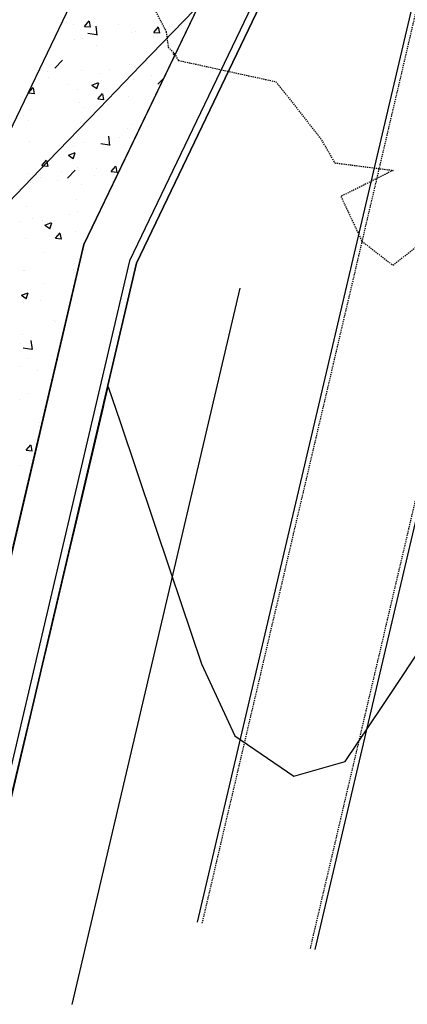
# Model space of a CAD drawing. Units: feet. Extents: x 2173841 to 2179631, y 13651530 to 13655570.
# Drawn here: x 2174966 to 2175006, y 13653880 to 13653982 of the extents above; entities that cross this region are included whole.
import ezdxf

# ---------------------------------------------------------------- set-up
doc = ezdxf.new("R2010")
doc.units = ezdxf.units.FT
doc.header["$MEASUREMENT"] = 0
doc.linetypes.add('HIDDEN2', pattern=[0.1875, 0.125, -0.0625])
doc.linetypes.add('MP1248200$0$HIDDEN2', pattern=[0.1875, 0.125, -0.0625])
for name, color, linetype in [('CE-TOPO-MAJR', 37, 'HIDDEN2'), ('CP-TOPO-MINR', 4, 'Continuous'), ('MP1248200$0$CP-ROAD-CURB BACK-U4A', 252, 'Continuous'), ('MP1248200$0$CP-ROAD-CURB FACE-U4A', 252, 'Continuous'), ('MP1248200$0$CP-ROAD-STRPNG-U4A', 253, 'Continuous'), ('MP1248200$0$CP-SWLK-CONC HATCH-U4A', 252, 'Continuous'), ('MP1248200$0$CP-SWLK-CONC-U4A', 252, 'Continuous')]:
    doc.layers.add(name, color=color, linetype=linetype)

msp = doc.modelspace()

# ---------------------------------------------------------------- linework, layer by layer
at = {"layer": 'CE-TOPO-MAJR', "color": 37, "linetype": 'HIDDEN2', "lineweight": -3}
for p, q in [((2174978.19, 13653987.22, 540), (2174981.45, 13653981, 540)), ((2174981.45, 13653981, 540), (2174981.68, 13653979.39, 540)), ((2174981.68, 13653979.39, 540), (2174982.33, 13653978.72, 540)), ((2174982.33, 13653978.72, 540), (2174982.71, 13653978.02, 540)), ((2174982.71, 13653978.02, 540), (2174992.82, 13653975.81, 540)), ((2174992.82, 13653975.81, 540), (2174997.42, 13653969.97, 540)), ((2174997.42, 13653969.97, 540), (2174998.91, 13653967.41, 540)), ((2174998.91, 13653967.41, 540), (2175004.96, 13653966.63, 540)), ((2175004.96, 13653966.63, 540), (2174999.55, 13653963.93, 540)), ((2174999.55, 13653963.93, 540), (2175001.72, 13653959.3, 540)), ((2175004.92, 13653956.81, 540), (2175009.27, 13653960.25, 540)), ((2175001.72, 13653959.3, 540), (2175004.92, 13653956.81, 540))]:
    msp.add_line(p, q, dxfattribs=at)
at = {"layer": 'CP-TOPO-MINR', "color": 1, "linetype": 'Continuous', "lineweight": -3}
for points, elevation in [([(2174959.95, 13653994.51), (2174951.85, 13653977.57), (2174951.32, 13653976.47), (2174948.88, 13653971.38), (2174948.74, 13653971.07), (2174948.57, 13653970.33), (2174945.55, 13653957.41), (2174941.07, 13653938.24), (2174941, 13653937.93), (2174939.12, 13653929.88), (2174945.38, 13653935.33), (2174953.41, 13653946.95), (2174953.54, 13653947.15), (2174953.59, 13653947.22), (2174962.44, 13653960.47), (2174962.49, 13653960.54), (2174962.62, 13653960.73), (2174969.23, 13653967.58), (2174974.52, 13653973.05), (2174978.83, 13653977.52), (2174986.63, 13653985.61)], 548), ([(2174964.77, 13653899.08), (2174966.94, 13653908.2), (2174968.07, 13653912.93), (2174969.44, 13653918.69), (2174971.53, 13653927.53), (2174972.17, 13653930.25), (2174974.97, 13653942.12), (2174975.05, 13653942.47), (2174975.47, 13653944.24), (2174976.29, 13653941.82), (2174976.69, 13653940.6), (2174981.9, 13653925.09), (2174985.11, 13653915.54), (2174988.55, 13653908.12), (2174994.67, 13653903.94), (2174999.99, 13653905.44), (2175003.81, 13653911.15), (2175008.89, 13653918.76)], 547)]:
    msp.add_lwpolyline(points, dxfattribs=dict(at, elevation=elevation))
at = {"layer": 'MP1248200$0$CP-ROAD-CURB BACK-U4A'}
for p, q in [((2174999.76, 13654003.34), (2174977.68, 13653957.28)), ((2174977.68, 13653957.28), (2174962.82, 13653893.97))]:
    msp.add_line(p, q, dxfattribs=at)
at = {"layer": 'MP1248200$0$CP-ROAD-CURB FACE-U4A'}
for p, q in [((2174978.39, 13653957.03), (2175000.48, 13654003.09)), ((2175000.48, 13654003.09), (2174978.39, 13653957.03)), ((2174963.55, 13653893.8), (2174978.39, 13653957.03)), ((2174978.39, 13653957.03), (2174963.55, 13653893.8))]:
    msp.add_line(p, q, dxfattribs=at)
at = {"layer": 'MP1248200$0$CP-ROAD-STRPNG-U4A'}
for p, q in [((2174984.71, 13653888.83), (2175065.37, 13654232.56)), ((2174996.88, 13653885.98), (2175077.53, 13654229.71)), ((2174989.08, 13653954.45), (2174971.69, 13653880.31))]:
    msp.add_line(p, q, dxfattribs=at)
at = {"layer": 'MP1248200$0$CP-ROAD-STRPNG-U4A', "linetype": 'MP1248200$0$HIDDEN2'}
for p, q in [((2174985.2, 13653888.72), (2175065.85, 13654232.45)), ((2174996.39, 13653886.09), (2175077.05, 13654229.82))]:
    msp.add_line(p, q, dxfattribs=at)
at = {"layer": 'MP1248200$0$CP-SWLK-CONC HATCH-U4A'}
for p, q in [((2174983.64, 13654009.02), (2174961.55, 13653962.97)), ((2174972.93, 13653958.95), (2174995.02, 13654005.01)), ((2174958.07, 13653895.62), (2174972.93, 13653958.95))]:
    msp.add_line(p, q, dxfattribs=at)
at = {"layer": 'MP1248200$0$CP-SWLK-CONC HATCH-U4A', "linetype": 'Continuous'}
for p, q in [((2174971.17, 13653982.01), (2174971.17, 13653982.01)), ((2174971.9, 13653981.73), (2174971.9, 13653981.73)), ((2174973, 13653981.54), (2174973.48, 13653982.12)), ((2174973, 13653981.54), (2174973.6, 13653981.49)), ((2174973.62, 13653981.45), (2174973.51, 13653982.07)), ((2174974.31, 13653980.62), (2174974.2, 13653981.57)), ((2174976.51, 13653981.78), (2174976.51, 13653981.78)), ((2174980.17, 13653980.91), (2174980.65, 13653981.49)), ((2174980.8, 13653980.82), (2174980.68, 13653981.45)), ((2174980.76, 13653981.34), (2174980.76, 13653981.34)), ((2174981.85, 13653981.56), (2174981.85, 13653981.56)), ((2174983.02, 13653981.67), (2174983.02, 13653981.67)), ((2174973.36, 13653980.82), (2174974.25, 13653980.68)), ((2174977.83, 13653980.92), (2174977.83, 13653980.92)), ((2174978.26, 13653981.01), (2174978.26, 13653981.01)), ((2174980.13, 13653980.54), (2174980.13, 13653980.54)), ((2174980.17, 13653980.91), (2174980.77, 13653980.86)), ((2174971.95, 13653980.17), (2174971.95, 13653980.17)), ((2174972.78, 13653980.28), (2174972.78, 13653980.28)), ((2174974.29, 13653979.54), (2174974.29, 13653979.54)), ((2174982.17, 13653978.68), (2174982.44, 13653978.78)), ((2174982.17, 13653978.68), (2174982.34, 13653978.56)), ((2174969.93, 13653977.22), (2174970.71, 13653978.03)), ((2174977.71, 13653977.59), (2174977.71, 13653977.59)), ((2174978.13, 13653977.39), (2174978.13, 13653977.39)), ((2174981.92, 13653977.89), (2174981.92, 13653977.89)), ((2174969.22, 13653976.9), (2174969.22, 13653976.9)), ((2174969.31, 13653976.23), (2174969.31, 13653976.23)), ((2174972.66, 13653976.95), (2174972.66, 13653976.95)), ((2174974.56, 13653976.67), (2174974.56, 13653976.67)), ((2174975.63, 13653977.06), (2174975.63, 13653977.06)), ((2174979.9, 13653976.45), (2174979.9, 13653976.45)), ((2174967.21, 13653974.65), (2174967.69, 13653975.22)), ((2174971.33, 13653975.55), (2174971.33, 13653975.55)), ((2174973.77, 13653975.45), (2174974.47, 13653975.72)), ((2174973.77, 13653975.45), (2174974.27, 13653975.11)), ((2174974.28, 13653975.09), (2174974.48, 13653975.69)), ((2174976.67, 13653975.33), (2174976.67, 13653975.33)), ((2174978.11, 13653976.04), (2174978.11, 13653976.04)), ((2174980.6, 13653975.56), (2174981.2, 13653976.19)), ((2174967.22, 13653974.65), (2174967.81, 13653974.59)), ((2174967.84, 13653974.55), (2174967.72, 13653975.18)), ((2174972.28, 13653975.04), (2174972.28, 13653975.04)), ((2174974.38, 13653974.02), (2174974.87, 13653974.59)), ((2174975.01, 13653973.92), (2174974.9, 13653974.55)), ((2174977.59, 13653974.26), (2174977.59, 13653974.26)), ((2174972.53, 13653973.62), (2174972.53, 13653973.62)), ((2174974.39, 13653974.02), (2174974.99, 13653973.97)), ((2174975.5, 13653973.45), (2174975.5, 13653973.45)), ((2174979.29, 13653973.95), (2174979.29, 13653973.95)), ((2174966.68, 13653972.29), (2174966.68, 13653972.29)), ((2174967.4, 13653972.92), (2174967.4, 13653972.92)), ((2174973, 13653973.12), (2174973, 13653973.12)), ((2174967.23, 13653971.81), (2174967.23, 13653971.81)), ((2174972.57, 13653971.59), (2174972.57, 13653971.59)), ((2174977.91, 13653971.36), (2174977.91, 13653971.36)), ((2174972.41, 13653970.3), (2174972.41, 13653970.3)), ((2174975.63, 13653969.22), (2174975.52, 13653970.17)), ((2174977.46, 13653970.94), (2174977.46, 13653970.94)), ((2174967.28, 13653969.59), (2174967.28, 13653969.59)), ((2174970.37, 13653969.17), (2174970.37, 13653969.17)), ((2174972.87, 13653969.5), (2174972.87, 13653969.5)), ((2174974.68, 13653969.42), (2174975.57, 13653969.28)), ((2174976.66, 13653970), (2174976.66, 13653970)), ((2174977.7, 13653970.07), (2174977.7, 13653970.07)), ((2174971.34, 13653968.2), (2174972.04, 13653968.47)), ((2174971.34, 13653968.2), (2174971.84, 13653967.86)), ((2174971.84, 13653967.84), (2174972.05, 13653968.44)), ((2174971.87, 13653969.07), (2174971.87, 13653969.07)), ((2174968.6, 13653967.13), (2174969.08, 13653967.7)), ((2174968.6, 13653967.13), (2174969.2, 13653967.07)), ((2174969.23, 13653967.03), (2174969.11, 13653967.66)), ((2174975.77, 13653966.5), (2174976.25, 13653967.07)), ((2174967.16, 13653966.26), (2174967.16, 13653966.26)), ((2174970.62, 13653966.48), (2174970.62, 13653966.48)), ((2174971.25, 13653965.82), (2174972.03, 13653966.64)), ((2174972.29, 13653966.97), (2174972.29, 13653966.97)), ((2174974.03, 13653966.06), (2174974.03, 13653966.06)), ((2174974.27, 13653966.87), (2174974.27, 13653966.87)), ((2174975.78, 13653966.5), (2174976.37, 13653966.45)), ((2174975.96, 13653966.25), (2174975.96, 13653966.25)), ((2174976.4, 13653966.4), (2174976.28, 13653967.03)), ((2174967.39, 13653965.36), (2174967.39, 13653965.36)), ((2174967.74, 13653965.23), (2174967.74, 13653965.23)), ((2174968.43, 13653965.87), (2174968.43, 13653965.87)), ((2174970.24, 13653965.56), (2174970.24, 13653965.56)), ((2174972.73, 13653965.14), (2174972.73, 13653965.14)), ((2174972.17, 13653963.64), (2174972.17, 13653963.64)), ((2174967.03, 13653962.93), (2174967.03, 13653962.93)), ((2174971.4, 13653962.11), (2174971.4, 13653962.11)), ((2174972.25, 13653962.37), (2174972.25, 13653962.37)), ((2174966.42, 13653961.37), (2174966.42, 13653961.37)), ((2174967.61, 13653961.61), (2174967.61, 13653961.61)), ((2174968.63, 13653961.4), (2174968.63, 13653961.4)), ((2174968.9, 13653960.95), (2174969.6, 13653961.22)), ((2174968.91, 13653960.95), (2174969.4, 13653960.61)), ((2174969.41, 13653960.59), (2174969.61, 13653961.19)), ((2174973.97, 13653961.17), (2174973.97, 13653961.17)), ((2174969.99, 13653959.6), (2174970.47, 13653960.18)), ((2174970.61, 13653959.51), (2174970.5, 13653960.14)), ((2174972.05, 13653960.31), (2174972.05, 13653960.31)), ((2174966.91, 13653959.6), (2174966.91, 13653959.6)), ((2174969.99, 13653959.6), (2174970.59, 13653959.55)), ((2174968.77, 13653958.17), (2174968.77, 13653958.17)), ((2174971.93, 13653956.98), (2174971.93, 13653956.98)), ((2174966.69, 13653956.29), (2174966.69, 13653956.29)), ((2174966.79, 13653956.28), (2174966.79, 13653956.28)), ((2174971.84, 13653956.41), (2174971.84, 13653956.41)), ((2174972.02, 13653956.06), (2174972.02, 13653956.06)), ((2174968.79, 13653954.94), (2174968.79, 13653954.94)), ((2174966.47, 13653953.7), (2174967.17, 13653953.97)), ((2174966.98, 13653953.33), (2174967.18, 13653953.94)), ((2174966.47, 13653953.7), (2174966.97, 13653953.36)), ((2174966.67, 13653952.95), (2174966.67, 13653952.95)), ((2174968.4, 13653953.21), (2174968.4, 13653953.21)), ((2174969.82, 13653951.11), (2174969.82, 13653951.11)), ((2174970.03, 13653950.98), (2174970.03, 13653950.98)), ((2174966.39, 13653948.71), (2174966.39, 13653948.71)), ((2174966.55, 13653949.62), (2174966.55, 13653949.62)), ((2174967.61, 13653948.08), (2174967.5, 13653949.03)), ((2174966.66, 13653948.28), (2174967.55, 13653948.14)), ((2174967.19, 13653947.17), (2174967.19, 13653947.17)), ((2174969.69, 13653947.5), (2174969.69, 13653947.5)), ((2174966.43, 13653946.29), (2174966.43, 13653946.29)), ((2174968.09, 13653945.87), (2174968.09, 13653945.87)), ((2174966.31, 13653942.96), (2174966.31, 13653942.96)), ((2174967.06, 13653943.55), (2174967.06, 13653943.55)), ((2174968.22, 13653940.11), (2174968.22, 13653940.11)), ((2174968.37, 13653940.55), (2174968.37, 13653940.55)), ((2174966.98, 13653937.67), (2174967.46, 13653938.24)), ((2174966.98, 13653937.66), (2174967.58, 13653937.61)), ((2174967.6, 13653937.57), (2174967.49, 13653938.2)), ((2174966.36, 13653936.05), (2174966.36, 13653936.05))]:
    msp.add_line(p, q, dxfattribs=at)
at = {"layer": 'MP1248200$0$CP-SWLK-CONC-U4A'}
for p, q in [((2174995.02, 13654005.01), (2174972.93, 13653958.95)), ((2174972.93, 13653958.95), (2174958.07, 13653895.62))]:
    msp.add_line(p, q, dxfattribs=at)

doc.saveas('drawing.dxf')
